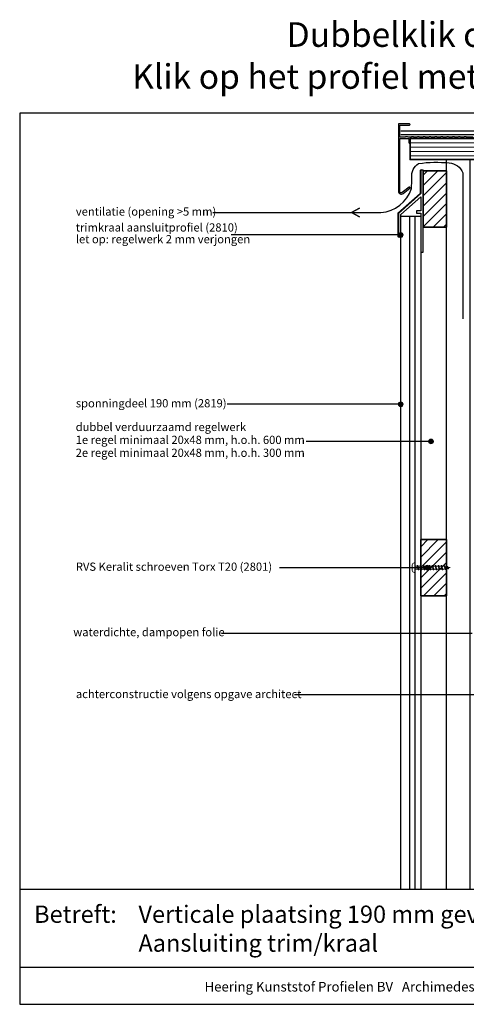
# Model space of a CAD drawing. Units: millimetres. Extents: x 19490 to 20598, y 5776 to 6616.
# Drawn here: x 19490 to 19871, y 5776 to 6616 of the extents above; entities that cross this region are included whole.
import ezdxf
from ezdxf.enums import TextEntityAlignment as Align

# ---------------------------------------------------------------- set-up
doc = ezdxf.new("R2010")
doc.units = ezdxf.units.MM
doc.header["$LTSCALE"] = 5
doc.header["$MEASUREMENT"] = 0
for name, color, linetype, lineweight in [('Aanzichtlijnen', 7, 'Continuous', 25), ('Arcering overigen', 8, 'Continuous', 0), ('Attributes', 7, 'Continuous', 25), ('Doorsnede hout etc.', 7, 'Continuous', 35), ('Doorsnede kunststof', 7, 'Continuous', 25), ('Doorsnede Renolit', 7, 'Continuous', 5), ('Hulplijnen', 7, 'Continuous', 5), ('Tekst', 7, 'Continuous', 25)]:
    doc.layers.add(name, color=color, linetype=linetype, lineweight=lineweight)
doc.styles.add('Standaard', font='arial.ttf')

# ---------------------------------------------------------------- blocks, each defined once
blk = doc.blocks.new('2810')
at = {"layer": 'Doorsnede kunststof'}
blk.add_lwpolyline([(-21.03, 33), (-21.03, 13.5, 0.499492), (-19.01, 13.5), (-19.01, 32.16), (-2.01, 47.15), (-2.01, 35.2), (-5.51, 35.2), (-5.51, 33.19), (-2.01, 33.19), (-2.01, 0), (0, 0), (0, 69.49, 0.501524), (-2.01, 69.49), (-2.01, 50)], format="xyb", close=True, dxfattribs=at)
at = {"layer": 'Doorsnede Renolit'}
blk.add_lwpolyline([(0.5, 65.76), (0.5, 69.65, 0.5668), (-2.51, 69.65), (-2.51, 50.21), (-21.53, 33.21), (-21.53, 13.35, 0.564833), (-18.51, 13.35), (-18.51, 16.44)], format="xyb", dxfattribs=at)
at = {"layer": 'Attributes', "style": 'Standaard', "flags": 1}
for tag, p in [('OMSCHRIJVING', (-1.95, 68.21)), ('BESTELNUMMER', (-1.95, 69.21)), ('MATERIAAL', (-1.95, 67.21)), ('OPMERKING', (-1.95, 64.21)), ('KLEUR', (-1.95, 66.21)), ('BEVESTIGING', (-1.95, 65.21))]:
    blk.add_attdef(tag, p, '', height=0.15, dxfattribs=at)
blk = doc.blocks.new('Kader Keralit Landscape')
for p, q in [((0, 24.55), (277, 24.55)), ((0, 7.95), (229.42, 7.95))]:
    blk.add_line(p, q)
blk.add_lwpolyline([(277, 190), (0, 190), (0, 0), (277, 0)], close=True)
at = {"layer": 'Tekst', "style": 'Standaard'}
blk.add_text('Betreft:', height=3.682, dxfattribs=at).set_placement((3.07, 17.37))
blk.add_text('Heering Kunststof Profielen BV   Archimedesstraat 5   7701 SG  Dedemsvaart   T: +31 (0)523-615631  www.Heering.eu', height=2.06182, dxfattribs=at).set_placement((114.71, 3.49), align=Align.MIDDLE)
for tag, p in [('BETREFT1', (25.32, 17.37)), ('BETREFT2', (25.32, 11.21))]:
    blk.add_attdef(tag, p, '', height=3.68, dxfattribs=at)
blk = doc.blocks.new('2801')
at = {"layer": 'Hulplijnen', "linetype": 'Continuous'}
for p, q in [((0, 1.31), (1.93, 1.31)), ((1.82, 1.75), (2.67, -1.75)), ((1.82, 1.75), (2.32, 1.75)), ((2.32, 1.75), (3.17, -1.75)), ((2.43, 1.31), (4.49, 1.31)), ((4.38, 1.75), (5.23, -1.75)), ((4.38, 1.75), (4.88, 1.75)), ((4.88, 1.75), (5.73, -1.75)), ((4.99, 1.31), (7.05, 1.31)), ((6.94, 1.75), (7.79, -1.75)), ((6.94, 1.75), (7.44, 1.75)), ((7.44, 1.75), (8.29, -1.75)), ((7.55, 1.31), (9.61, 1.31)), ((9.5, 1.75), (10.35, -1.75)), ((9.5, 1.75), (10, 1.75)), ((10, 1.75), (10.85, -1.75)), ((10.11, 1.31), (12.17, 1.31)), ((12.06, 1.75), (12.91, -1.75)), ((12.06, 1.75), (12.56, 1.75)), ((12.56, 1.75), (13.41, -1.75)), ((12.67, 1.31), (14.73, 1.31)), ((14.62, 1.75), (15.47, -1.75)), ((14.62, 1.75), (15.12, 1.75)), ((15.12, 1.75), (15.97, -1.75)), ((15.23, 1.31), (17.29, 1.31)), ((17.18, 1.75), (18.03, -1.75)), ((17.18, 1.75), (17.68, 1.75)), ((17.68, 1.75), (18.53, -1.75)), ((17.79, 1.31), (19.85, 1.31)), ((19.74, 1.75), (20.59, -1.75)), ((19.74, 1.75), (20.24, 1.75)), ((20.24, 1.75), (21.09, -1.75)), ((20.35, 1.31), (22.41, 1.31)), ((22.3, 1.75), (23.15, -1.75)), ((22.3, 1.75), (22.8, 1.75)), ((22.8, 1.75), (23.65, -1.75)), ((22.91, 1.31), (24.77, 1.31)), ((24.98, 1.25), (24.77, 1.31)), ((24.92, 1.51), (25.66, -1.57)), ((24.92, 1.51), (25.42, 1.51)), ((25.42, 1.51), (26.16, -1.57)), ((27.7, 0.57), (25.51, 1.12)), ((27.61, 0.96), (28.06, -0.88)), ((27.61, 0.96), (28.11, 0.96)), ((28.11, 0.96), (28.56, -0.88)), ((30, 0), (28.24, 0.44)), ((30, 0), (28.44, -0.39)), ((0, -1.31), (2.56, -1.31)), ((2.67, -1.75), (3.17, -1.75)), ((3.06, -1.31), (5.12, -1.31)), ((5.23, -1.75), (5.73, -1.75)), ((5.62, -1.31), (7.68, -1.31)), ((7.79, -1.75), (8.29, -1.75)), ((8.18, -1.31), (10.24, -1.31)), ((10.35, -1.75), (10.85, -1.75)), ((10.74, -1.31), (12.8, -1.31)), ((12.91, -1.75), (13.41, -1.75)), ((13.3, -1.31), (15.36, -1.31)), ((15.47, -1.75), (15.97, -1.75)), ((15.86, -1.31), (17.92, -1.31)), ((18.03, -1.75), (18.53, -1.75)), ((18.42, -1.31), (20.48, -1.31)), ((20.59, -1.75), (21.09, -1.75)), ((20.98, -1.31), (23.04, -1.31)), ((23.15, -1.75), (23.65, -1.75)), ((23.54, -1.31), (24.77, -1.31)), ((25.55, -1.11), (24.77, -1.31)), ((25.66, -1.57), (26.16, -1.57)), ((27.97, -0.51), (26.02, -0.99)), ((28.06, -0.88), (28.56, -0.88))]:
    blk.add_line(p, q, dxfattribs=at)
at = {"layer": 'Hulplijnen'}
blk.add_lwpolyline([(-0.83, -4), (0, -4), (0, 4), (-0.83, 4, 0.414214), (-2.33, 2.5), (-2.33, -2.5, 0.414214)], format="xyb", close=True, dxfattribs=at)
at = {"layer": 'Attributes', "style": 'Standaard', "flags": 1}
for tag, p in [('BESTELNUMMER', (0.21, 0.34)), ('OMSCHRIJVING', (0.21, -0.66))]:
    blk.add_attdef(tag, p, '', height=0.16, dxfattribs=at)
blk = doc.blocks.new('Daktrim')
at = {"linetype": 'ByBlock'}
blk.add_lwpolyline([(36.2, 1.5), (35.8, 1.1), (33.2, 1.1), (32.8, 1.5), (31.2, 1.5), (30.8, 1.1), (28.2, 1.1), (27.8, 1.5), (26.2, 1.5), (25.8, 1.1), (23.2, 1.1), (22.8, 1.5), (21.2, 1.5), (20.8, 1.1), (18.2, 1.1), (17.8, 1.5), (16.2, 1.5), (15.8, 1.1), (13.2, 1.1), (12.8, 1.5), (11.2, 1.5), (10.8, 1.1), (8.2, 1.1), (7.8, 1.5), (6.2, 1.5), (5.8, 1.1), (3.2, 1.1), (2.8, 1.5), (1.2, 1.5), (0.8, 1.1), (-1.8, 1.1), (-2.2, 1.5), (-3.8, 1.5), (-4.2, 1.1), (-8.9, 1.1), (-8.9, 11.4), (-0.55, 11.4, 1), (-0.55, 12.5), (-10, 12.5), (-10, -45, 0.624668), (-5.96, -46.97), (-0.21, -42.48, 1), (-0.89, -41.62), (-6.64, -46.1, -0.624668), (-8.9, -45), (-8.9, 0), (-1.1, 0), (-1.1, -3.45, 1), (0, -3.45), (0, 0), (53.45, 0, 1), (53.45, 1.1), (48.2, 1.1), (47.8, 1.5), (46.2, 1.5), (45.8, 1.1), (43.2, 1.1), (42.8, 1.5), (41.2, 1.5), (40.8, 1.1), (38.2, 1.1), (37.8, 1.5)], format="xyb", close=True, dxfattribs=at)
blk.add_point((0, 0))

msp = doc.modelspace()

# ---------------------------------------------------------------- hatches: boundary and pattern name
at = {"layer": 'Arcering overigen'}
h = msp.add_hatch(dxfattribs=at)
h.set_pattern_fill('ANSI31', color=256, scale=30, angle=315, style=0)
h.set_pattern_definition([(0, (0, 20), (1e-15, 3.75), [])])
h.paths.add_polyline_path([(19822.81, 6514.86), (19924.83, 6514.86), (19934.83, 6504.86), (19934.83, 6496.86), (19822.81, 6496.86)])
h = msp.add_hatch(dxfattribs=at)
h.set_pattern_fill('ANSI31', color=256, scale=50, style=0)
h.set_pattern_definition([(45, (-8.496, 14.486), (-4.4194174, 4.4194174), [])])
h.paths.add_polyline_path([(19833.83, 6439.34), (19853.83, 6439.34), (19853.83, 6487.34), (19833.83, 6487.34)])
h = msp.add_hatch(dxfattribs=at)
h.set_pattern_fill('ANSI31', color=256, scale=50, style=0)
h.set_pattern_definition([(45, (-8.496, 0), (-4.4194174, 4.4194174), [])])
h.paths.add_polyline_path([(19831.83, 6124.85), (19853.83, 6124.85), (19853.83, 6172.85), (19831.83, 6172.85)])
at = {"layer": 'Hulplijnen'}
h = msp.add_hatch(color=256, dxfattribs=at)
edge = h.paths.add_edge_path()
edge.add_arc((19814.83, 6432.67), 2, 0, 360)
h = msp.add_hatch(color=256, dxfattribs=at)
edge = h.paths.add_edge_path()
edge.add_arc((19814.83, 6288.22), 2, 0, 360)
h = msp.add_hatch(color=256, dxfattribs=at)
edge = h.paths.add_edge_path()
edge.add_arc((19840.62, 6256.46), 2, 0, 360)
h = msp.add_hatch(color=256, dxfattribs=at)
edge = h.paths.add_edge_path()
edge.add_arc((19837.53, 6148.85), 2, 0, 360)

# ---------------------------------------------------------------- linework, layer by layer
for points in [[(19814.98, 6521.36), (19886.82, 6521.36), (19888.64, 6519.86), (19926.9, 6519.86), (19939.83, 6506.93), (19939.83, 6399.86), (20544.35, 6399.86)], [(19814.98, 6518.36), (19885.74, 6518.36), (19887.56, 6516.86), (19925.66, 6516.86), (19936.83, 6505.69), (19936.83, 6396.86), (20544.35, 6396.86)]]:
    msp.add_lwpolyline(points)
at = {"layer": 'Aanzichtlijnen'}
for p, q in [((19822.52, 5874.65), (19822.52, 6448.75)), ((19826.99, 5874.65), (19826.99, 6448.75))]:
    msp.add_line(p, q, dxfattribs=at)
for points in [[(19853.83, 5874.65), (19853.83, 6496.86), (19873.85, 6496.86), (19873.83, 5874.65)], [(19814.83, 5874.65), (19814.83, 6448.75), (19831.83, 6448.75), (19831.83, 5874.65)]]:
    msp.add_lwpolyline(points, dxfattribs=at)
at = {"layer": 'Doorsnede hout etc.'}
for points in [[(19822.81, 6514.86), (19924.83, 6514.86), (19934.83, 6504.86), (19934.83, 6496.86), (19822.81, 6496.86)], [(19833.83, 6439.34), (19853.83, 6439.34), (19853.83, 6487.34), (19833.83, 6487.34)], [(19831.83, 6124.85), (19853.83, 6124.85), (19853.83, 6172.85), (19831.83, 6172.85)]]:
    msp.add_lwpolyline(points, close=True, dxfattribs=at)
at = {"layer": 'Hulplijnen'}
for centre in [(19814.83, 6432.67), (19814.83, 6288.22), (19840.62, 6256.46), (19837.53, 6148.85)]:
    msp.add_circle(centre, 2, dxfattribs=at)
at = {"layer": 'Tekst'}
for p, q in [((19814.83, 6432.67), (19670.19, 6432.67)), ((19814.83, 6288.22), (19666.88, 6288.22)), ((19840.62, 6256.46), (19734.07, 6256.46)), ((19948.24, 6040.25), (19724.17, 6040.25))]:
    msp.add_line(p, q, dxfattribs=at)
msp.add_lwpolyline([(19654.68, 6451.63), (19772.7, 6451.63), (19779.63, 6455.56), (19772.7, 6451.63), (19779.73, 6448.14), (19772.7, 6451.63), (19797.93, 6451.63, 0.297873), (19823.96, 6472.13, 0.024633), (19824.23, 6481.58, -0.292942), (19830.04, 6493.57, -0.058837), (19856.23, 6494.03, -0.300659), (19867.64, 6485.58), (19867.64, 6360.98)], format="xyb", dxfattribs=at)
for points in [[(19711.51, 6148.85), (19837.53, 6148.85), (19837.53, 6148.85)], [(19662.07, 6093.04), (19875.83, 6093.04), (19875.83, 6093.04)]]:
    msp.add_lwpolyline(points, dxfattribs=at)

# ---------------------------------------------------------------- block references
at = {"xscale": 4, "yscale": 4, "zscale": 4}
msp.add_blockref('Kader Keralit Landscape', (19489.83, 5776.44), dxfattribs=at).add_auto_attribs({'BETREFT1': 'Verticale plaatsing 190 mm gevelpanelen', 'BETREFT2': 'Aansluiting trim/kraal'})
for name, p in [('Daktrim', (19822.81, 6514.86)), ('2810', (19833.84, 6417.85)), ('2801', (19826.99, 6148.85))]:
    msp.add_blockref(name, p)

# ---------------------------------------------------------------- texts
at = {"layer": 'Tekst', "style": 'Standaard'}
for s, p in [('Dubbelklik op een profiel voor meer informatie', (20029.95, 6593.01)), ('Klik op het profiel met "Ctrl" ingedrukt om naar de website te gaan', (20029.95, 6557.25))]:
    msp.add_text(s, height=21, dxfattribs=at).set_placement(p, align=Align.CENTER)
for s, p in [('ventilatie (opening >5 mm)', (19537.73, 6449.08)), ('trimkraal aansluitprofiel (2810)', (19537.73, 6435.51)), ('let op: regelwerk 2 mm verjongen', (19537.73, 6425.51)), ('sponningdeel 190 mm (2819)', (19537.73, 6285.55)), ('dubbel verduurzaamd regelwerk', (19537.58, 6265.34)), ('1e regel minimaal 20x48 mm, h.o.h. 600 mm', (19537.58, 6254.34)), ('2e regel minimaal 20x48 mm, h.o.h. 300 mm', (19537.58, 6243.34)), ('RVS Keralit schroeven Torx T20 (2801)', (19537.73, 6146.18)), ('waterdichte, dampopen folie', (19535.53, 6090.37)), ('achterconstructie volgens opgave architect', (19537.73, 6037.57))]:
    msp.add_text(s, height=7, dxfattribs=at).set_placement(p)

doc.saveas('drawing.dxf')
